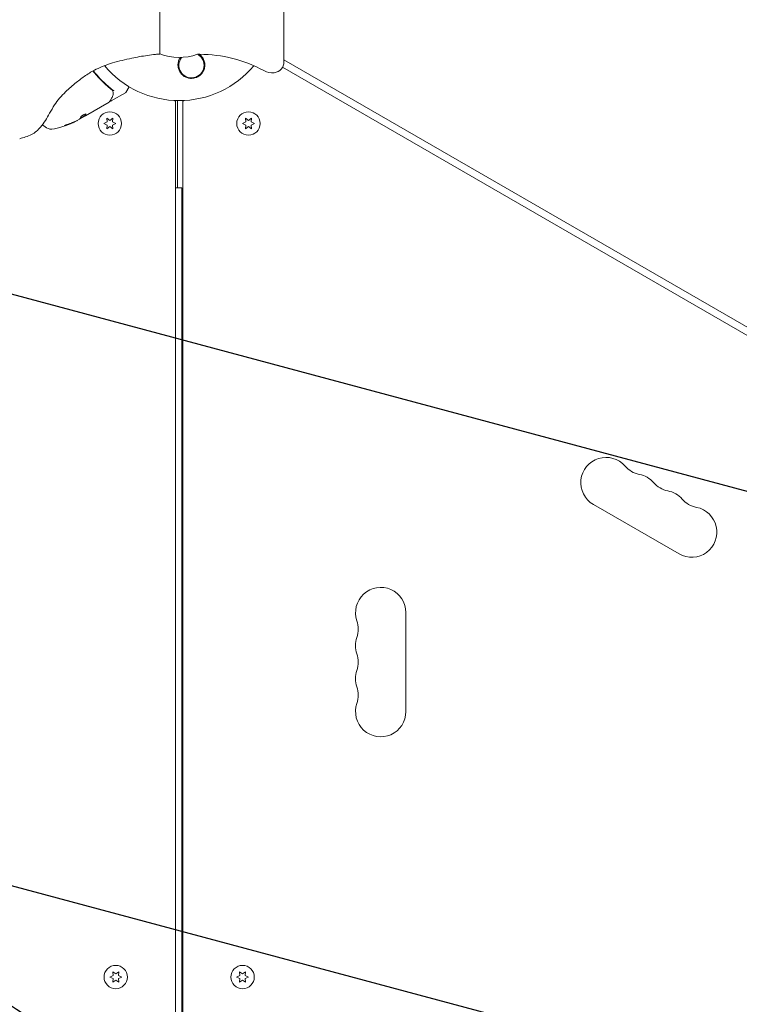
# Model space of a CAD drawing. Units: millimetres. Extents: x -4921 to 6796, y -6325 to 8633.
# Drawn here: x -1026 to -626, y 2149 to 2696 of the extents above; entities that cross this region are included whole.
import ezdxf

# ---------------------------------------------------------------- set-up
doc = ezdxf.new("R2010")
doc.units = ezdxf.units.MM
doc.header["$LTSCALE"] = 20
doc.linetypes.add('HIDDEN', pattern=[9.524999999999999, 6.35, -3.175])
for name, color, linetype in [('2d', 230, 'Continuous'), ('EN-Free_Space', 10, 'HIDDEN'), ('EN-Free_Space_Hatch', 10, 'HIDDEN')]:
    doc.layers.add(name, color=color, linetype=linetype)

msp = doc.modelspace()

# ---------------------------------------------------------------- hatches: boundary and pattern name
at = {"layer": 'EN-Free_Space_Hatch'}
h = msp.add_hatch(dxfattribs=at)
h.set_pattern_fill('ANSI31', color=256, scale=100)
h.set_pattern_definition([(164.9999999999991, (397.5056442113314, 3475.499990688444), (-82.17504682005503, -306.6814498467779), [])])
edge = h.paths.add_edge_path()
edge.add_line((-1710.419355788614, 7126.533189233105), (397.5056442113314, 3475.499990688444))
edge.add_arc((-468.5197595731146, 2975.499990688456), 1000, -149.9999999999999, 29.999999999999318, ccw=False)
edge.add_line((-1334.545163357552, 2475.499990688454), (-3442.470163357498, 6126.533189233115))
edge.add_arc((-2576.444759573052, 6626.533189233103), 1000.000000000001, 30.000000000000114, 209.9999999999992, ccw=False)
edge = h.paths.add_edge_path()
edge.add_arc((-2365.078973788201, 1622.999999999413), 500, 0, 360)
edge = h.paths.add_edge_path()
edge.add_line((-1071.655081720906, -2774.161049654348), (-2311.39371058807, -4921.451342958018))
edge.add_arc((-3177.419114372505, -4421.451342958013), 999.9999999999997, 149.9999999999996, 329.99999999999966, ccw=False)
edge.add_line((-4043.44451815694, -3921.451342958007), (-2803.705889289777, -1774.161049654336))
edge.add_line((-2803.705889289777, -1774.161049654336), (-1071.655081720906, -2774.161049654348))

# ---------------------------------------------------------------- linework, layer by layer
at = {"layer": '2d', "lineweight": 0}
for p, q in [((-878.7894868916028, 2672.49999999952), (-878.7894868916028, 2737.499999999302)), ((-947.7894868934345, 2733.133354722982), (-947.7894868934345, 2676.86664527584)), ((-926.9430766402802, 2676.749999999411), (-925.6703663613409, 2676.749999999411)), ((-878.7894868916028, 2673.678747894819), (-48.70978074064624, 2194.432006099706)), ((-50.70977051220416, 2190.967898579186), (-879.5829529581597, 2669.518053588426)), ((-974.8256586042253, 2650.852528515922), (-966.8875631047881, 2655.435590089375)), ((-964.900882270605, 2658.742647636387), (-966.7045504028956, 2655.618602791266)), ((-975.8706324621969, 2650.249212577725), (-989.1300430681531, 2642.593888295081)), ((-939.0394868934345, 2650.19999999941), (-939.153819983404, 2650.19999999941)), ((-939.0394868934345, 2651.037049746483), (-939.0394868934379, 1675.962250706864)), ((-938.0394868948904, 2602.49999999711), (-938.0394868948315, 2651.009260052665)), ((-935.0394868934361, 2651.037049746483), (-935.0394868934313, 1675.962250706864)), ((-935.0394868934361, 2650.199999999411), (-934.9251538034546, 2650.199999999411)), ((-991.9793108112658, 2641.06433285044), (-989.1801112463045, 2642.680451472786)), ((-989.1816697963959, 2642.67955164347), (-989.1316697963962, 2642.592949103092)), ((-993.7078107960165, 2639.950912865112), (-992.3360541305783, 2640.742896945165)), ((-989.1316697963962, 2642.592949103092), (-991.4683623833341, 2641.24385900901)), ((-989.1300430681529, 2642.593888295081), (-989.131669796396, 2642.592949103092)), ((-977.0362710541094, 2639.180212646093), (-978.889486893428, 2638.316043908004)), ((-978.889486893428, 2638.316043908004), (-977.0362710541094, 2637.451875169916)), ((-977.2144868934279, 2641.217229010682), (-977.0362710541094, 2639.180212646093)), ((-975.5394868934279, 2640.044381384181), (-977.2144868934279, 2641.217229010682)), ((-977.0362710541094, 2637.451875169916), (-977.2144868934279, 2635.414858805327)), ((-973.864486893428, 2641.217229010682), (-975.5394868934279, 2640.044381384181)), ((-974.0427027327464, 2639.180212646093), (-973.864486893428, 2641.217229010682)), ((-972.1894868934278, 2638.316043908004), (-974.0427027327464, 2639.180212646093)), ((-974.0427027327464, 2637.451875169916), (-972.1894868934278, 2638.316043908004)), ((-973.864486893428, 2635.414858805326), (-974.0427027327464, 2637.451875169916)), ((-900.0362710541108, 2639.180212646093), (-901.8894868934292, 2638.316043908005)), ((-901.8894868934292, 2638.316043908005), (-900.0362710541108, 2637.451875169917)), ((-900.2144868934292, 2641.217229010683), (-900.0362710541108, 2639.180212646093)), ((-898.5394868934291, 2640.044381384181), (-900.2144868934292, 2641.217229010682)), ((-900.0362710541108, 2637.451875169917), (-900.2144868934292, 2635.414858805327)), ((-896.8644868934293, 2641.217229010683), (-898.5394868934291, 2640.044381384182)), ((-897.0427027327476, 2639.180212646093), (-896.8644868934293, 2641.217229010682)), ((-895.1894868934291, 2638.316043908005), (-897.0427027327476, 2639.180212646093)), ((-897.0427027327476, 2637.451875169917), (-895.1894868934291, 2638.316043908005)), ((-896.8644868934293, 2635.414858805327), (-897.0427027327476, 2637.451875169917)), ((-977.2144868934279, 2635.414858805326), (-975.5394868934281, 2636.587706431827)), ((-975.5394868934279, 2636.587706431828), (-973.864486893428, 2635.414858805327)), ((-900.2144868934292, 2635.414858805327), (-898.5394868934291, 2636.587706431828)), ((-898.5394868934291, 2636.587706431828), (-896.8644868934293, 2635.414858805327)), ((-939.0394868934284, 2602.49999999711), (-935.5394868948902, 2602.499999997106)), ((-935.5394868959534, 1725.499999997106), (-935.5394868948902, 2602.499999997106)), ((-706.8898877123968, 2426.630799122575), (-659.2584905042527, 2399.130799122575)), ((-811.0394868934309, 2311.499999999415), (-811.0394868934306, 2366.499999999415)), ((-973.9644868934283, 2166.901185102082), (-973.7862710541099, 2164.864168737493)), ((-972.2894868934281, 2165.728337475581), (-973.9644868934283, 2166.901185102082)), ((-970.6144868934282, 2166.901185102082), (-972.2894868934281, 2165.728337475581)), ((-970.7927027327466, 2164.864168737492), (-970.6144868934282, 2166.901185102082)), ((-903.4644868934317, 2166.901185102085), (-903.2862710541135, 2164.864168737496)), ((-901.7894868934318, 2165.728337475583), (-903.4644868934317, 2166.901185102085)), ((-900.1144868934318, 2166.901185102085), (-901.7894868934318, 2165.728337475584)), ((-900.2927027327501, 2164.864168737495), (-900.1144868934318, 2166.901185102085)), ((-973.7862710541099, 2164.864168737492), (-975.6394868934283, 2163.999999999404)), ((-975.6394868934283, 2163.999999999404), (-973.7862710541099, 2163.135831261316)), ((-973.7862710541099, 2163.135831261316), (-973.9644868934283, 2161.098814896727)), ((-973.9644868934283, 2161.098814896726), (-972.2894868934284, 2162.271662523227)), ((-972.2894868934281, 2162.271662523228), (-970.6144868934282, 2161.098814896727)), ((-968.9394868934282, 2163.999999999404), (-970.7927027327466, 2164.864168737492)), ((-970.7927027327466, 2163.135831261316), (-968.9394868934282, 2163.999999999404)), ((-970.6144868934284, 2161.098814896726), (-970.7927027327466, 2163.135831261316)), ((-903.2862710541135, 2164.864168737495), (-905.1394868934317, 2163.999999999407)), ((-905.1394868934317, 2163.999999999407), (-903.2862710541135, 2163.135831261319)), ((-903.2862710541135, 2163.135831261319), (-903.4644868934317, 2161.098814896729)), ((-903.4644868934317, 2161.098814896729), (-901.7894868934318, 2162.27166252323)), ((-901.7894868934318, 2162.271662523231), (-900.1144868934318, 2161.098814896729)), ((-898.4394868934319, 2163.999999999407), (-900.2927027327501, 2164.864168737495)), ((-900.2927027327501, 2163.135831261319), (-898.4394868934319, 2163.999999999407)), ((-900.1144868934318, 2161.098814896729), (-900.2927027327501, 2163.135831261319))]:
    msp.add_line(p, q, dxfattribs=at)
for centre, radius in [((-975.5394868934279, 2638.316043908004), 6.500000000000001), ((-898.5394868934291, 2638.316043908005), 6.500000000000002), ((-972.2894868934281, 2163.999999999404), 6.500000000000001), ((-901.7894868934318, 2163.999999999407), 6.500000000000002)]:
    msp.add_circle(centre, radius, dxfattribs=at)
for centre, radius, start, end in [((-937.0394868934345, 2704.999999999406), 29.99999999999524, 249.0021244540638, 289.6666382150446), ((-930.2113256228718, 2670.672515185298), 7, 141.4970881127712, 60.25153658650929), ((-925.6703663613409, 2601.749999999542), 74.99999999986925, 61.54562646648977, 90), ((-937.0394868934363, 2704.999999999412), 54.00000000000001, 219.7908878936066, 320.2028887278512), ((-884.7894868908052, 2672.49999999952), 5.999999999202319, 275.478418791978, 0), ((-885.1713701640019, 2676.481728917057), 10.00000000008952, 241.5456264664897, 275.4784188288655), ((-967.1375631047854, 2655.868602791264), 0.4999999999965677, 299.999999999881, 330.0000000000754), ((-944.0394868934291, 2649.136863674992), 5.000000000001418, 0, 22.5280435108281), ((-930.0394868934284, 2649.136863675002), 5.000000000000333, 157.4719564892856, 180), ((-984.9135180528585, 2678.821051323803), 49.99999999998795, 235.7122439416281, 240.1017412515664), ((-1016.622000143346, 2684.340956342272), 49.99999999998106, 280.1477509450112, 294.4224923146863), ((-1016.622000130679, 2684.340956314515), 49.89999996947058, 294.4112793965375, 294.7848379392211), ((-1008.341203572486, 2638.076192124237), 2.999999999998317, 240.1017412515551, 280.147750945024), ((-699.8898877123968, 2438.755154775557), 13.99999999999997, 40.89011316821566, 240.0000000000027), ((-678.722827433649, 2457.084245291889), 14.00000000000069, 220.8901131682298, 259.1098868317761), ((-684.0127553096827, 2429.58848810889), 14.00000000000073, 40.89011316821566, 79.10988683177604), ((-662.8456950309337, 2447.917578625222), 14.000000000001, 220.8901131682156, 259.1098868317761), ((-668.1356229069677, 2420.421821442224), 14.00000000000012, 40.89011316821566, 79.10988683177604), ((-646.9685626282194, 2438.750911958555), 13.99999999999984, 220.8901131682156, 259.1098868317761), ((-652.2584905042527, 2411.255154775557), 13.99999999999986, 240.0000000000027, 79.10988683177604), ((-825.0394868934304, 2366.499999999416), 14.00000000000003, 0, 199.1098868317781), ((-851.496475048212, 2357.333333332749), 14.00000000000058, 340.8901131682219, 19.10988683177812), ((-825.0394868934313, 2348.166666666082), 13.9999999999991, 160.8901131682219, 199.1098868317781), ((-851.496475048212, 2338.999999999416), 14.0000000000003, 340.8901131682219, 19.10988683177812), ((-825.0394868934295, 2329.833333332748), 14.00000000000124, 160.8901131682219, 199.1098868317781), ((-851.4964750482127, 2320.666666666082), 14.00000000000087, 340.8901131682219, 19.10988683177812), ((-825.0394868934309, 2311.499999999415), 14.00000000000001, 160.8901131682219, 0)]:
    msp.add_arc(centre, radius, start, end, dxfattribs=at)
at = {"layer": '2d', "lineweight": 0, "extrusion": (0, 0, -1)}
for centre, major_axis, ratio, start_param, end_param in [((-1017.479316535302, 2683.845984492614), (24.92778946200636, -43.17619786858733), 0.8825225424172817, 0.09350822371367173, 0.189457781694675), ((-1016.339747413071, 2684.503915032098), (24.99751668489309, -43.29696896128138), 0.886632804794749, 0.07045911828069581, 0.1890485912281868), ((-1020.022430939791, 2682.377716708854), (24.8542191703991, -43.04877038351449), 0.4381981559583431, 0.04285236279136295, 0.0466604503909173)]:
    msp.add_ellipse(centre, major_axis=major_axis, ratio=ratio, start_param=start_param, end_param=end_param, dxfattribs=at)
at = {"layer": '2d', "lineweight": 0}
for centre, major_axis, ratio, start_param, end_param in [((-1017.479316535303, 2683.845984492615), (24.97783392254787, -43.26287741687237), 0.8825225424172788, -0.1890735989195953, -0.09332032854928832), ((-1020.022430938124, 2682.377716707558), (24.90441146618889, -43.13570599203059), 0.4381981559591085, -0.04656634290964767, 0.016539768960986)]:
    msp.add_ellipse(centre, major_axis=major_axis, ratio=ratio, start_param=start_param, end_param=end_param, dxfattribs=at)
at = {"layer": '2d', "lineweight": 0, "extrusion": (0, 0, -0.9999999999999999)}
msp.add_ellipse((-1017.469509866217, 2683.851646375627), major_axis=(24.99509090696794, -43.29276739070146), ratio=0.156436999831201, start_param=-0.1254671130275415, end_param=-0.08220855919117623, dxfattribs=at)
at = {"layer": '2d', "lineweight": 0}
for points, knots in [([(-947.7894868934345, 2676.86664527584), (-948.6158083304385, 2676.86664527584), (-949.4407764453158, 2676.784698273002), (-951.7422109406498, 2676.555585339025), (-953.2168191766259, 2676.361625926877), (-957.5945278255977, 2675.721679842527), (-960.4893379750495, 2675.206626739297), (-966.9476987083924, 2673.871998221247), (-970.5092662010247, 2673.008793994078), (-977.160566489546, 2670.994448399255), (-980.2905459325048, 2669.892305264111), (-985.2637370221164, 2667.399054572884), (-987.1977902326166, 2666.189173134971), (-990.8326109541113, 2663.712387709236), (-992.5361338483531, 2662.431526308258), (-996.2499264322603, 2659.433287868248), (-998.2376096156754, 2657.682734175802), (-1002.479502125648, 2653.724040906688), (-1004.589285321777, 2651.305439022077), (-1007.239341580338, 2647.110632008878), (-1008.130498129754, 2645.539719701801), (-1010.550310982474, 2641.312787293892), (-1012.087219564276, 2638.62231942374), (-1015.447312926331, 2634.620369248044), (-1017.117907529811, 2633.11880685604), (-1020.104343077147, 2631.574815546356), (-1021.249867734313, 2631.179160489221), (-1023.468430735352, 2630.463386912554), (-1024.554339732875, 2630.151753126964), (-1025.645177199056, 2629.860789095851)], [0, 0, 0, 0, 2.478964311012113, 2.478964311012113, 6.9384351698707, 6.9384351698707, 15.7516858372326, 15.7516858372326, 26.72291488264512, 26.72291488264512, 36.60058309163473, 36.60058309163473, 43.41258950351026, 43.41258950351026, 49.79606398956174, 49.79606398956174, 57.73166983424599, 57.73166983424599, 67.20250380599198, 67.20250380599198, 72.616993864924, 72.616993864924, 81.81421471921612, 81.81421471921612, 88.29348926144999, 88.29348926144999, 91.90008394917808, 91.90008394917808, 95.28703192007295, 95.28703192007295, 95.28703192007295, 95.28703192007295]), ([(-925.6885406043625, 2676.749999999412), (-925.1842920056129, 2676.360702476475), (-924.7425796213483, 2675.916906574757), (-924.1219306309044, 2675.117765155812), (-923.9087193601351, 2674.793899559454), (-923.5394387619083, 2674.127499538151), (-923.3814111999654, 2673.782589018827), (-923.1182107081822, 2673.069517438383), (-923.0127305970991, 2672.698624208709), (-922.8612711997041, 2671.95298517352), (-922.814349808242, 2671.576895225401), (-922.777834079021, 2670.818296897277), (-922.7882966543602, 2670.43508890302), (-922.8700512857779, 2669.664835944124), (-922.940366010718, 2669.286078407037), (-923.1390326662104, 2668.541237743354), (-923.2673691504951, 2668.175150661642), (-923.5854898487271, 2667.456519838773), (-923.7763277495944, 2667.103637800255), (-924.2081559604658, 2666.438930341926), (-924.45044640542, 2666.123572979449), (-924.9899092170388, 2665.528322283221), (-925.2906978345441, 2665.245849500398), (-925.9310674556175, 2664.737815852521), (-926.2705848679689, 2664.511077155708), (-926.8092517413493, 2664.212477710713), (-926.9937296931894, 2664.119896205552), (-927.3729108356843, 2663.949178614406), (-927.5681953125904, 2663.870935582606), (-928.157255299584, 2663.663228793594), (-928.5579444959503, 2663.558694653744), (-929.3750928221771, 2663.416672601279), (-929.7959371350898, 2663.379428673289), (-930.2113256228527, 2663.377690671354), (-930.5663490926277, 2663.376205239052), (-930.9178963202012, 2663.399975401609), (-931.6142342064427, 2663.496528852355), (-931.9615755009427, 2663.57012155434), (-932.9733221938254, 2663.86053419349), (-933.6030482367696, 2664.142637215341), (-934.7725667791601, 2664.87211059601), (-935.2886381682229, 2665.304439534401), (-935.9677271479345, 2666.0458926621), (-936.1775362348685, 2666.308810677135), (-936.5547450887648, 2666.851499819562), (-936.7237560094982, 2667.132922512455), (-937.0235973116987, 2667.715323542034), (-937.1549178689083, 2668.017730815053), (-937.3761337395904, 2668.635976671018), (-937.4652419070098, 2668.948962995603), (-937.6021323898019, 2669.582303712918), (-937.6499099691455, 2669.902659031467), (-937.7036721482364, 2670.550780769182), (-937.7094037422144, 2670.880574128805), (-937.6620245533272, 2671.858149777259), (-937.5469260748453, 2672.49887887651), (-937.2439423743892, 2673.443009215063), (-937.1203971256277, 2673.75534427814), (-936.8327997774823, 2674.359319764656), (-936.6682861142276, 2674.652815975658), (-936.481937739034, 2674.937424731549)], [0.000468203029304988, 0.000468203029304988, 0.000468203029304988, 0.000468203029304988, 0.002480993338672121, 0.002480993338672121, 0.003721179994683418, 0.003721179994683418, 0.004961366650694716, 0.004961366650694716, 0.006201553306706014, 0.006201553306706014, 0.007441739962717311, 0.007441739962717311, 0.008681926618728608, 0.008681926618728608, 0.009922113274739904, 0.009922113274739904, 0.0111622999307512, 0.0111622999307512, 0.0124024865867625, 0.0124024865867625, 0.01364267324277379, 0.01364267324277379, 0.01488285989878509, 0.01488285989878509, 0.01612304655479639, 0.01612304655479639, 0.01674313988280204, 0.01674313988280204, 0.01736323321080769, 0.01736323321080769, 0.018603419866819, 0.018603419866819, 0.0198436065228303, 0.0198436065228303, 0.0198436065228303, 0.02090356697613351, 0.02090356697613351, 0.02196352742943672, 0.02196352742943672, 0.02408344833604313, 0.02408344833604313, 0.02620336924264955, 0.02620336924264955, 0.02726332969595276, 0.02726332969595276, 0.02832329014925597, 0.02832329014925597, 0.02938325060255917, 0.02938325060255917, 0.03044321105586238, 0.03044321105586238, 0.03150317150916559, 0.03150317150916559, 0.03256313196246879, 0.03256313196246879, 0.03468305286907523, 0.03468305286907523, 0.03574301332237845, 0.03574301332237845, 0.03680297377568167, 0.03680297377568167, 0.03680297377568167, 0.03680297377568167]), ([(-984.9141854340248, 2667.521110998367), (-983.5036530738034, 2665.718945566136), (-982.027969487935, 2664.04310018411), (-979.5464766667615, 2661.506970942027), (-978.5744177454098, 2660.578608969102), (-977.0870708234384, 2659.247692550979), (-976.585635854156, 2658.813700366029), (-975.5777321628957, 2657.969416088525), (-975.07148947015, 2657.559257464639), (-974.563222372024, 2657.160588676393)], [0.001680131573805006, 0.001680131573805006, 0.001680131573805006, 0.001680131573805006, 0.008622152168536113, 0.008622152168536113, 0.01293322825280417, 0.01293322825280417, 0.01508876629493821, 0.01508876629493821, 0.01724430433707225, 0.01724430433707225, 0.01724430433707225, 0.01724430433707225]), ([(-974.3854056607415, 2657.275348597586), (-976.4481951318598, 2658.889540964835), (-978.4482817202079, 2660.6691151922), (-981.3307604670658, 2663.617250037322), (-982.2719493728168, 2664.646612930533), (-983.6506712269545, 2666.266805288717), (-984.1055595931502, 2666.820651948776), (-984.6141545642113, 2667.463072158648), (-984.6759273036919, 2667.541495854604), (-984.7375385774662, 2667.620113823408)], [3.469446951953614e-18, 3.469446951953614e-18, 3.469446951953614e-18, 3.469446951953614e-18, 0.008689623423635169, 0.008689623423635169, 0.01303443513545276, 0.01303443513545276, 0.01520684099136155, 0.01520684099136155, 0.01550806452439657, 0.01550806452439657, 0.01550806452439657, 0.01550806452439657]), ([(-973.9634039779385, 2656.400799664827), (-973.8593308031395, 2656.149226532525), (-973.7802793770516, 2655.907465638745), (-973.6890654193262, 2655.557291602866), (-973.662522463936, 2655.428636433834), (-973.643953008878, 2655.322577903395)], [0, 0, 0, 0, 0.9235419781354546, 0.9235419781354546, 1.557399488692341, 1.557399488692341, 1.557399488692341, 1.557399488692341]), ([(-973.8517708563002, 2656.737406701364), (-973.8069859854104, 2656.691422558654), (-973.7249314273652, 2656.673529435436), (-973.5723059685033, 2656.688592403882), (-973.5171151908112, 2656.700665483586), (-973.4307865837964, 2656.723538227475), (-973.4013516567888, 2656.732160386872), (-973.3409530101985, 2656.745019347968), (-973.3076624650434, 2656.749731609545), (-973.283502006585, 2656.735246189946)], [0, 0, 0, 0, 0.0003654766413208371, 0.0003654766413208371, 0.0005482149619812539, 0.0005482149619812539, 0.0006395841223114624, 0.0006395841223114624, 0.0007309532826416708, 0.0007309532826416708, 0.0007309532826416708, 0.0007309532826416708]), ([(-974.0610435574026, 2653.327477425466), (-974.4639042824881, 2652.609511193742), (-974.8102433096062, 2651.992618061769), (-975.3684675096324, 2650.998529927908), (-975.5741841820923, 2650.632324051189), (-975.6840727116305, 2650.436712572673)], [0, 0, 0, 0, 5.185262860164831, 5.185262860164831, 10.64176227977388, 10.64176227977388, 10.64176227977388, 10.64176227977388]), ([(-974.8256586089842, 2650.852528524169), (-974.8723990800615, 2650.825555403046), (-974.9242213041152, 2650.806002239349), (-975.0302506587036, 2650.784709367005), (-975.0858399895469, 2650.782767746949), (-975.19330605453, 2650.796638020453), (-975.2465740993343, 2650.812627169316), (-975.3382418426131, 2650.857458213455), (-975.3786340214301, 2650.885067888021), (-975.4139880602761, 2650.917529713101)], [9.774188123887396e-05, 9.774188123887396e-05, 9.774188123887396e-05, 9.774188123887396e-05, 0.1619902221139079, 0.1619902221139079, 0.3245364788856922, 0.3245364788856922, 0.4870626086579793, 0.4870626086579793, 0.6306658291551156, 0.6306658291551156, 0.6306658291551156, 0.6306658291551156]), ([(-988.7901145818901, 2643.546258694916), (-988.8080320476627, 2643.577292655977), (-988.8602693543892, 2643.590565556858), (-989.023811407988, 2643.578816704679), (-989.1371187369414, 2643.553632178461), (-989.406801187692, 2643.467498777869), (-989.5660388925426, 2643.405616586624), (-989.8210036446517, 2643.291076124282), (-989.9103771860109, 2643.24851187647), (-990.089347924981, 2643.158485925848), (-990.1794450233165, 2643.110847437431), (-990.3608436290967, 2643.010209720978), (-990.4522015865327, 2642.957109017625), (-990.6282627614505, 2642.850043869342), (-990.7139944168466, 2642.795525820923), (-990.96417418704, 2642.629036588914), (-991.1142867491194, 2642.518960283597), (-991.3059074057669, 2642.362963341996), (-991.3629410591043, 2642.313514933159), (-991.4639184249527, 2642.219685358426), (-991.5081842979689, 2642.17490414776), (-991.6168782023951, 2642.05277494718), (-991.6590318514777, 2641.986073531593), (-991.6685380973249, 2641.937875433695)], [0.000253250478359969, 0.000253250478359969, 0.000253250478359969, 0.000253250478359969, 0.0008741759547907992, 0.0008741759547907992, 0.001495101431221629, 0.001495101431221629, 0.00211602690765246, 0.00211602690765246, 0.002426489645867893, 0.002426489645867893, 0.002736952384083328, 0.002736952384083328, 0.003047415122298762, 0.003047415122298762, 0.003357877860514195, 0.003357877860514195, 0.003978803336945064, 0.003978803336945064, 0.004289266075160498, 0.004289266075160498, 0.004599728813375933, 0.004599728813375933, 0.005220654289806816, 0.005220654289806816, 0.005220654289806816, 0.005220654289806816]), ([(-999.0017426366953, 2637.813260317185), (-999.1554509484001, 2637.763843576782), (-999.3201113090904, 2637.707885208822), (-999.5734473655411, 2637.617617007382), (-999.6574037280857, 2637.587022374565), (-999.8243459042683, 2637.524828184918), (-999.9080797138986, 2637.492927099596), (-1000.147762166067, 2637.399467396587), (-1000.297946840603, 2637.337907151467), (-1000.551524323161, 2637.227465459097), (-1000.657231521636, 2637.177551201441), (-1000.804890186152, 2637.098400339458), (-1000.848362427909, 2637.068387461843), (-1000.861794149956, 2637.041912771453), (-1000.857714096763, 2637.036051425313), (-1000.833101877625, 2637.030706533464), (-1000.812697160065, 2637.031095448791), (-1000.669282092506, 2637.048699694245), (-1000.428770085164, 2637.112950240402), (-1000.122601619722, 2637.211048723191)], [2.264328175091483e-07, 2.264328175091483e-07, 2.264328175091483e-07, 2.264328175091483e-07, 0.0005362576978385829, 0.0005362576978385829, 0.0008042733303491186, 0.0008042733303491186, 0.001072288962859654, 0.001072288962859654, 0.001608320227880725, 0.001608320227880725, 0.002144351492901795, 0.002144351492901795, 0.002680382757922866, 0.002680382757922866, 0.002948398390433401, 0.002948398390433401, 0.003216414022943935, 0.003216414022943935, 0.004288476552986083, 0.004288476552986083, 0.004288476552986083, 0.004288476552986083]), ([(-1000.173555989281, 2637.299304280135), (-1000.326654250803, 2637.250323291821), (-1000.462592793039, 2637.20995031448), (-1000.629520783824, 2637.165479714007), (-1000.677136428135, 2637.153724296371), (-1000.718817596004, 2637.14447218384)], [4.270794605164259e-07, 4.270794605164259e-07, 4.270794605164259e-07, 4.270794605164259e-07, 0.000536494412896663, 0.000536494412896663, 0.0007899224199007936, 0.0007899224199007936, 0.0007899224199007936, 0.0007899224199007936]), ([(-992.0026948989735, 2641.026174652878), (-992.0221504266274, 2640.995309127639), (-992.0599745100469, 2640.956116556304), (-992.17101968112, 2640.861674164288), (-992.244968170508, 2640.805938988913), (-992.3360541305781, 2640.742896945165)], [2.003051236393893e-07, 2.003051236393893e-07, 2.003051236393893e-07, 2.003051236393893e-07, 0.0006125862916263037, 0.0006125862916263037, 0.001224972278128968, 0.001224972278128968, 0.001224972278128968, 0.001224972278128968])]:
    msp.add_open_spline(points, degree=3, knots=knots, dxfattribs=at)
for points in [[(-936.481937739034, 2674.937424731549), (-936.4669126374692, 2674.960372479063), (-936.4517516661672, 2674.983251787486), (-936.4364549229672, 2675.006061404378)], [(-974.563222372024, 2657.160588676393), (-974.4200945438672, 2657.048323692045), (-974.2891866753528, 2656.924786793997), (-974.1700731170722, 2656.790455506281)], [(-973.8642200141476, 2656.752070986407), (-974.0135880738253, 2656.94453321145), (-974.1865123290095, 2657.119708818309), (-974.3854056607415, 2657.275348597586)], [(-974.170073117041, 2656.790455506245), (-974.1174103029873, 2656.731064587782), (-974.0736671519744, 2656.662143593226), (-974.0424816480197, 2656.589130675053)], [(-973.6234748481443, 2655.132918087303), (-973.6046483868722, 2654.550478495979), (-973.7063600261677, 2653.959579929718), (-974.0610440409114, 2653.327476563773)], [(-974.0424818757929, 2656.58913120832), (-974.0245974419267, 2656.547259908477), (-974.0069401804324, 2656.505373428296), (-973.9894625399043, 2656.463509370446)], [(-973.9894625743364, 2656.463509452921), (-973.9807347844014, 2656.442603887389), (-973.9720503592243, 2656.421699800436), (-973.9634043922563, 2656.400800666332)], [(-973.8517708563002, 2656.737406701364), (-973.8553512497806, 2656.74108297241), (-973.8596501670959, 2656.746182693205), (-973.8642200141476, 2656.752070986407)], [(-973.6439525584262, 2655.322575330611), (-973.6328739963142, 2655.259298182828), (-973.6255340777832, 2655.19654225043), (-973.6234754299949, 2655.132936076459)], [(-975.867711433943, 2650.250899034174), (-975.8686809272442, 2650.250339296956), (-975.8696574009014, 2650.249775529627), (-975.8706324621969, 2650.249212577725)], [(-975.6843277724452, 2650.436854964696), (-975.7274754074824, 2650.360483196353), (-975.7907837831449, 2650.295313234071), (-975.867711433943, 2650.250899034174)], [(-975.4672600188426, 2650.974844185786), (-975.4672613295356, 2650.974845838295), (-975.4672626402185, 2650.974847490811), (-975.4672639508908, 2650.974849143335)], [(-989.1494601914055, 2642.759619482447), (-989.1725057295916, 2642.723774119178), (-989.1827260228035, 2642.697358818007), (-989.1801112463045, 2642.680451472786)], [(-989.1300430681531, 2642.593888295081), (-989.1325166718693, 2642.610732095332), (-989.1223359202809, 2642.636994864394), (-989.0993064848303, 2642.672750714471)], [(-988.7848794114566, 2643.499308521047), (-988.7809770763788, 2643.517999651989), (-988.7828067696805, 2643.533601192877), (-988.7901145818901, 2643.546258694916)], [(-996.0751414625386, 2638.86780267429), (-996.1060666064552, 2638.854087221014), (-996.1562097548426, 2638.831835785281), (-996.2182735620001, 2638.804288561466)], [(-996.1680099552941, 2638.717229440879), (-996.1059546213703, 2638.744788681185), (-996.0558159839973, 2638.767050864435), (-996.0248945863909, 2638.780772531881)], [(-993.7078107960165, 2639.950912865112), (-993.8473094539909, 2639.879870546653), (-993.9803138476882, 2639.814248525564), (-994.1068383171071, 2639.754038031227)], [(-992.0148216046246, 2641.008904580485), (-991.9157998040575, 2641.044749633745), (-991.8050681932207, 2641.089972919015), (-991.6825758716091, 2641.144606392116)], [(-991.6825758716091, 2641.144606392116), (-991.6504325034941, 2641.158942832263), (-991.6174662034646, 2641.173895601068), (-991.5836645231534, 2641.189466219444)], [(-991.5836645231534, 2641.189466219444), (-991.5467548358654, 2641.20646852968), (-991.5083084580165, 2641.224615129916), (-991.4683623833344, 2641.24385900901)]]:
    msp.add_open_spline(points, degree=3, dxfattribs=at)
for points, weights in [([(-988.8375057726196, 2643.578058398227), (-988.9069105883725, 2643.248032517946), (-989.0109658834206, 2642.975035531334), (-989.1494601914055, 2642.759619482447)], [0.9999813837884299, 0.9993122389785379, 0.9993184443823946, 1]), ([(-989.0993064848303, 2642.672750714471), (-988.9594226454728, 2642.889936480881), (-988.8545417749342, 2643.165644616869), (-988.7848794114566, 2643.499308521047)], [1, 0.9993149744048244, 0.9993149744048244, 1]), ([(-991.6685380973249, 2641.937875433695), (-991.7084366546203, 2641.735583740277), (-991.7600648953562, 2641.552416769825), (-991.8233876027289, 2641.388499464716)], [1, 0.9997726257107559, 0.9997726257107559, 1]), ([(-935.0394868934331, 2336.050380217917), (-935.2061690171004, 2336.146614186885), (-935.3728356943693, 2336.242839237872), (-935.5394868952126, 2336.339055353539)], [0.9996883261334122, 0.9997383497113836, 0.9997884379780628, 0.9998385909334501])]:
    msp.add_rational_spline(points, weights, degree=3, dxfattribs=at)
at = {"layer": 'EN-Free_Space', "flags": 128}
msp.add_lwpolyline([(-1710.419355788614, 7126.533189233105), (397.5056442113314, 3475.499990688444, -0.9999999999999916), (-1334.545163357552, 2475.499990688454), (-3442.470163357498, 6126.533189233115, -0.9999999999999913), (-1710.419355788614, 7126.533189233105)], format="xyb", close=True, dxfattribs=at)

doc.saveas('drawing.dxf')
